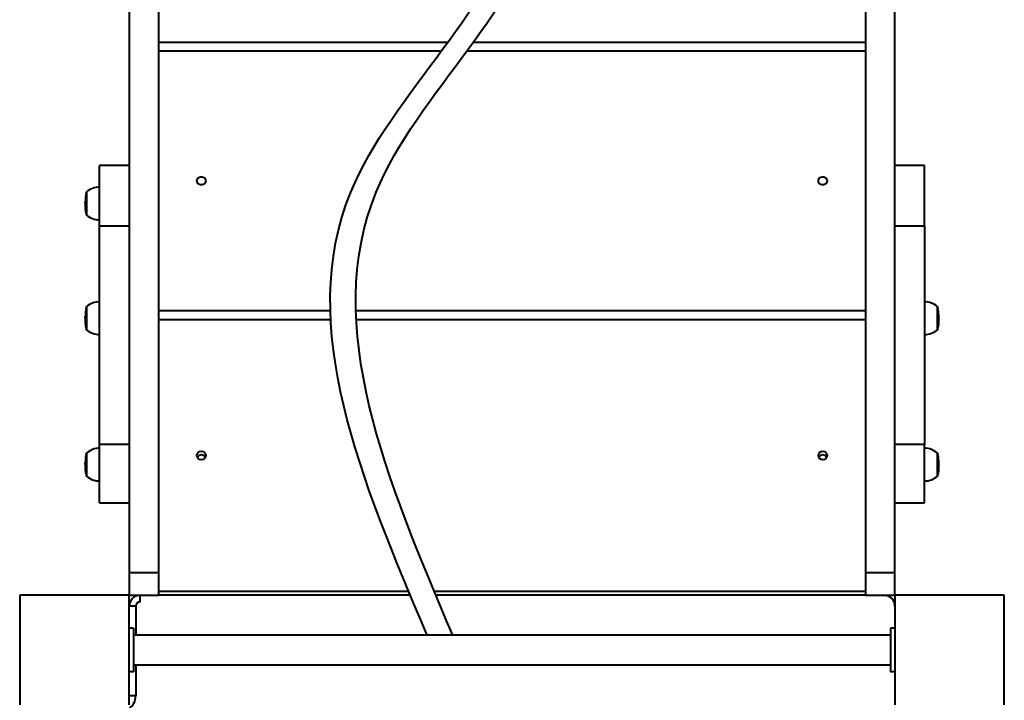
# Model space of a CAD drawing. Units: millimetres. Extents: x -596 to 12510, y -16 to 7204.
# Drawn here: x 5074 to 5974, y 4374 to 4996 of the extents above; entities that cross this region are included whole.
import ezdxf

# ---------------------------------------------------------------- set-up
doc = ezdxf.new("R2010")
doc.units = ezdxf.units.MM
doc.layers.add('DiKom', color=7, linetype='Continuous')
doc.styles.add('style1', font='arialbd_0.ttf', dxfattribs={"width": 0.8})
doc.dimstyles.new('1-50', dxfattribs={"dimtxt": 500, "dimasz": 300, "dimexe": 100, "dimexo": 0, "dimgap": 200, "dimtad": 1, "dimtxsty": 'style1', "dimcen": 200, "dimclrd": 7, "dimclre": 7, "dimclrt": 7, "dimadec": 1, "dimazin": 2, "dimtfac": 1, "dimtmove": 0, "dimatfit": 2, "dimfxl": 0, "dimlwd": 25, "dimlwe": 18, "dimarcsym": 0})

# ---------------------------------------------------------------- blocks, each defined once
blk = doc.blocks.new('*D0')
at = {"layer": 'Defpoints', "color": 0, "transparency": 16777216}
for p in [(5873.65, 5703.96), (2003.01, 2520.25), (3573.54, 2520.25)]:
    blk.add_point(p, dxfattribs=at)
at = {"layer": 'DiKom', "color": 7, "lineweight": 18, "transparency": 16777216}
for p, q in [((5873.65, 5703.96), (1903.01, 5703.96)), ((3573.54, 2520.25), (1903.01, 2520.25))]:
    blk.add_line(p, q, dxfattribs=at)
at = {"layer": 'DiKom', "color": 7, "lineweight": 25, "transparency": 16777216}
blk.add_line((2003.01, 5403.96), (2003.01, 2820.25), dxfattribs=at)
at = {"layer": 'DiKom', "color": 7, "transparency": 16777216}
for points in [[(1953.01, 5403.96), (2053.01, 5403.96), (2003.01, 5703.96)], [(1953.01, 2820.25), (2053.01, 2820.25), (2003.01, 2520.25)]]:
    blk.add_solid(points, dxfattribs=at)
at = {"layer": 'DiKom', "color": 7, "transparency": 16777216, "insert": (1547.72, 4106.59), "char_height": 500, "attachment_point": 5, "rotation": 90, "style": 'style1'}
blk.add_mtext('3200', dxfattribs=at)

msp = doc.modelspace()

# ---------------------------------------------------------------- linework, layer by layer
at = {"layer": 'DiKom', "color": 7, "linetype": 'Continuous', "lineweight": 40}
for p, q in [((5173.651, 5692.421), (5173.651, 4490.885)), ((5200.651, 4490.885), (5200.651, 5692.421)), ((5846.651, 5692.421), (5846.651, 4490.885)), ((5873.651, 4490.885), (5873.651, 5692.421)), ((5200.651, 4975.497), (5464.897, 4975.497)), ((5488.22, 4975.497), (5846.651, 4975.497)), ((5458.922, 4967.368), (5200.651, 4967.368)), ((5846.651, 4967.368), (5482.245, 4967.368)), ((5173.651, 4862.936), (5146.651, 4862.936)), ((5146.651, 4807.753), (5146.651, 4862.936)), ((5900.651, 4862.936), (5873.651, 4862.936)), ((5900.651, 4807.753), (5900.651, 4862.936)), ((5133.993, 4835.242), (5133.898, 4834.49)), ((5134.07, 4835.716), (5133.91, 4834.502)), ((5133.99, 4835.189), (5133.993, 4835.242)), ((5134.067, 4835.644), (5134.07, 4835.716)), ((5134.651, 4838.927), (5134.651, 4817.327)), ((5133.602, 4827.189), (5133.596, 4827.189)), ((5133.599, 4829.409), (5133.599, 4829.73)), ((5133.599, 4829.596), (5133.599, 4828.593)), ((5133.599, 4828.429), (5133.599, 4827.369)), ((5133.599, 4827.369), (5133.599, 4827.132)), ((5133.599, 4827.03), (5133.599, 4826.652)), ((5133.636, 4830.857), (5133.622, 4830.403)), ((5133.623, 4830.425), (5133.631, 4830.693)), ((5133.697, 4832.129), (5133.671, 4831.675)), ((5133.694, 4832.05), (5133.697, 4832.129)), ((5133.754, 4823.258), (5133.726, 4823.61)), ((5133.726, 4823.61), (5133.746, 4823.61)), ((5133.729, 4823.677), (5133.733, 4823.774)), ((5133.733, 4823.774), (5133.791, 4823.067)), ((5133.756, 4823.281), (5133.755, 4823.296)), ((5133.755, 4823.296), (5133.772, 4823.296)), ((5133.81, 4822.682), (5133.756, 4823.281)), ((5133.756, 4823.281), (5133.773, 4823.281)), ((5133.791, 4823.067), (5133.838, 4822.252)), ((5133.901, 4821.69), (5134.023, 4821.044)), ((5134.029, 4820.851), (5133.963, 4821.323)), ((5134.023, 4821.044), (5134.116, 4820.414)), ((5134.03, 4820.841), (5134.029, 4820.851)), ((5134.029, 4820.851), (5134.051, 4820.851)), ((5134.036, 4820.764), (5134.03, 4820.841)), ((5134.03, 4820.841), (5134.053, 4820.841)), ((5134.091, 4820.359), (5134.04, 4820.704)), ((5134.04, 4820.704), (5134.073, 4820.704)), ((5134.116, 4820.414), (5134.11, 4820.309)), ((5146.651, 4807.753), (5173.651, 4807.753)), ((5146.651, 4607.948), (5146.651, 4807.753)), ((5873.651, 4807.753), (5900.651, 4807.753)), ((5900.651, 4807.753), (5900.651, 4607.948)), ((5133.636, 4726.149), (5133.622, 4725.698)), ((5133.697, 4727.413), (5133.671, 4726.962)), ((5133.695, 4727.247), (5133.697, 4727.413)), ((5133.993, 4730.479), (5133.898, 4729.731)), ((5134.07, 4730.979), (5133.91, 4729.773)), ((5134.068, 4730.863), (5134.07, 4730.979)), ((5134.651, 4734.101), (5134.651, 4712.501)), ((5200.651, 4730.306), (5357.616, 4730.306)), ((5380.938, 4730.306), (5846.651, 4730.306)), ((5912.651, 4724.582), (5912.651, 4734.101)), ((5913.24, 4730.951), (5913.239, 4730.863)), ((5913.407, 4729.692), (5913.24, 4730.951)), ((5913.412, 4729.688), (5913.316, 4730.451)), ((5913.612, 4727.385), (5913.61, 4727.247)), ((5913.638, 4726.934), (5913.612, 4727.385)), ((5913.643, 4726.789), (5913.638, 4726.934)), ((5913.685, 4725.67), (5913.672, 4726.121)), ((5133.6, 4722.388), (5133.596, 4722.388)), ((5133.599, 4724.608), (5133.599, 4724.905)), ((5133.599, 4724.755), (5133.599, 4723.682)), ((5133.599, 4723.695), (5133.599, 4722.635)), ((5133.599, 4722.635), (5133.599, 4722.276)), ((5133.599, 4722.276), (5133.599, 4721.826)), ((5133.609, 4719.926), (5133.641, 4719.926)), ((5133.643, 4719.938), (5133.641, 4719.971)), ((5133.743, 4718.48), (5133.726, 4718.693)), ((5133.726, 4718.693), (5133.767, 4718.693)), ((5133.728, 4718.824), (5133.733, 4719.108)), ((5133.733, 4719.108), (5133.791, 4718.405)), ((5133.755, 4718.595), (5133.759, 4718.366)), ((5133.756, 4718.581), (5133.755, 4718.595)), ((5133.755, 4718.595), (5133.776, 4718.595)), ((5133.824, 4717.689), (5133.756, 4718.581)), ((5133.756, 4718.581), (5133.777, 4718.581)), ((5133.791, 4718.405), (5133.846, 4717.29)), ((5133.859, 4717.237), (5133.857, 4717.259)), ((5133.857, 4717.259), (5134.151, 4717.259)), ((5133.885, 4716.941), (5134.023, 4716.395)), ((5133.908, 4716.803), (5133.899, 4716.887)), ((5134.029, 4716.161), (5133.943, 4716.619)), ((5134.023, 4716.395), (5134.116, 4715.769)), ((5357.955, 4721.76), (5200.651, 4721.76)), ((5846.651, 4721.76), (5381.278, 4721.76)), ((5912.651, 4712.501), (5912.651, 4724.582)), ((5913.43, 4717.328), (5913.151, 4717.328)), ((5913.418, 4717.075), (5913.28, 4715.952)), ((5913.292, 4716.054), (5913.394, 4717.19)), ((5913.394, 4717.19), (5913.446, 4717.646)), ((5913.431, 4717.337), (5913.411, 4717.337)), ((5913.457, 4717.434), (5913.422, 4717.434)), ((5913.431, 4717.337), (5913.43, 4717.328)), ((5913.446, 4717.646), (5913.522, 4718.111)), ((5913.512, 4717.962), (5913.457, 4717.434)), ((5913.535, 4718.246), (5913.512, 4717.962)), ((5913.541, 4718.629), (5913.577, 4719.08)), ((5913.546, 4718.366), (5913.541, 4718.629)), ((5913.57, 4718.665), (5913.544, 4718.665)), ((5913.57, 4718.665), (5913.546, 4718.379)), ((5913.577, 4719.08), (5913.572, 4718.824)), ((5913.636, 4719.456), (5913.636, 4719.46)), ((5913.659, 4719.898), (5913.691, 4719.898)), ((5913.703, 4723.831), (5913.704, 4723.99)), ((5913.704, 4723.998), (5913.704, 4724.775)), ((5913.704, 4722.499), (5913.704, 4723.324)), ((5913.704, 4722.346), (5913.704, 4722.499)), ((5913.704, 4721.826), (5913.704, 4722.169)), ((5134.03, 4716.152), (5134.029, 4716.161)), ((5134.029, 4716.161), (5134.058, 4716.161)), ((5134.037, 4715.894), (5134.03, 4716.152)), ((5134.03, 4716.152), (5134.059, 4716.152)), ((5134.107, 4715.353), (5134.04, 4715.805)), ((5134.04, 4715.805), (5134.11, 4715.805)), ((5134.116, 4715.769), (5134.109, 4715.437)), ((5913.264, 4715.845), (5913.187, 4715.325)), ((5913.189, 4715.437), (5913.196, 4715.741)), ((5913.196, 4715.741), (5913.263, 4716.192)), ((5913.273, 4715.845), (5913.211, 4715.845)), ((5913.263, 4716.192), (5913.271, 4715.894)), ((5134.651, 4600.259), (5134.651, 4578.659)), ((5173.651, 4607.948), (5146.651, 4607.948)), ((5146.651, 4554.65), (5146.651, 4607.948)), ((5900.651, 4607.948), (5873.651, 4607.948)), ((5900.651, 4554.65), (5900.651, 4607.948)), ((5912.651, 4590.807), (5912.651, 4600.259)), ((5133.599, 4590.768), (5133.599, 4591.063)), ((5133.599, 4590.912), (5133.599, 4589.861)), ((5133.636, 4592.317), (5133.622, 4591.866)), ((5133.697, 4593.58), (5133.671, 4593.129)), ((5133.695, 4593.408), (5133.697, 4593.58)), ((5133.993, 4596.641), (5133.898, 4595.894)), ((5134.07, 4597.143), (5133.91, 4595.938)), ((5134.068, 4597.027), (5134.07, 4597.143)), ((5912.651, 4578.659), (5912.651, 4590.807)), ((5913.24, 4597.113), (5913.239, 4597.027)), ((5913.407, 4595.856), (5913.24, 4597.113)), ((5913.412, 4595.849), (5913.316, 4596.611)), ((5913.612, 4593.55), (5913.61, 4593.408)), ((5913.638, 4593.099), (5913.612, 4593.55)), ((5913.642, 4592.95), (5913.638, 4593.099)), ((5913.685, 4591.837), (5913.672, 4592.288)), ((5913.704, 4590.166), (5913.704, 4590.934)), ((5133.6, 4588.549), (5133.596, 4588.549)), ((5133.599, 4589.861), (5133.599, 4588.801)), ((5133.599, 4588.801), (5133.599, 4588.441)), ((5133.599, 4588.441), (5133.599, 4587.984)), ((5133.609, 4586.085), (5133.641, 4586.085)), ((5133.643, 4586.1), (5133.64, 4586.13)), ((5133.742, 4584.643), (5133.726, 4584.845)), ((5133.726, 4584.845), (5133.769, 4584.845)), ((5133.728, 4584.979), (5133.733, 4585.282)), ((5133.733, 4585.282), (5133.791, 4584.579)), ((5133.755, 4584.765), (5133.759, 4584.521)), ((5133.756, 4584.751), (5133.755, 4584.765)), ((5133.755, 4584.765), (5133.776, 4584.765)), ((5133.825, 4583.83), (5133.756, 4584.751)), ((5133.756, 4584.751), (5133.777, 4584.751)), ((5133.791, 4584.579), (5133.846, 4583.449)), ((5133.861, 4583.377), (5133.857, 4583.411)), ((5133.857, 4583.411), (5134.151, 4583.411)), ((5133.885, 4583.101), (5134.023, 4582.57)), ((5133.908, 4582.956), (5133.897, 4583.055)), ((5134.029, 4582.333), (5133.941, 4582.786)), ((5134.023, 4582.57), (5134.116, 4581.944)), ((5134.03, 4582.324), (5134.029, 4582.333)), ((5134.029, 4582.333), (5134.058, 4582.333)), ((5134.038, 4582.047), (5134.03, 4582.324)), ((5134.03, 4582.324), (5134.059, 4582.324)), ((5134.107, 4581.507), (5134.04, 4581.958)), ((5134.04, 4581.958), (5134.113, 4581.958)), ((5134.116, 4581.944), (5134.109, 4581.589)), ((5913.265, 4582.001), (5913.187, 4581.478)), ((5913.189, 4581.589), (5913.196, 4581.915)), ((5913.196, 4581.915), (5913.263, 4582.366)), ((5913.273, 4582.001), (5913.208, 4582.001)), ((5913.263, 4582.366), (5913.271, 4582.047)), ((5913.418, 4583.242), (5913.28, 4582.104)), ((5913.29, 4582.19), (5913.394, 4583.364)), ((5913.394, 4583.364), (5913.446, 4583.819)), ((5913.43, 4583.498), (5913.41, 4583.498)), ((5913.431, 4583.507), (5913.411, 4583.507)), ((5913.457, 4583.601), (5913.421, 4583.601)), ((5913.431, 4583.507), (5913.43, 4583.498)), ((5913.446, 4583.819), (5913.523, 4584.276)), ((5913.512, 4584.113), (5913.457, 4583.601)), ((5913.536, 4584.405), (5913.512, 4584.113)), ((5913.541, 4584.801), (5913.577, 4585.252)), ((5913.546, 4584.521), (5913.541, 4584.801)), ((5913.57, 4584.815), (5913.542, 4584.815)), ((5913.57, 4584.815), (5913.546, 4584.531)), ((5913.577, 4585.252), (5913.572, 4584.979)), ((5913.636, 4585.614), (5913.636, 4585.621)), ((5913.659, 4586.056), (5913.691, 4586.056)), ((5913.704, 4588.665), (5913.704, 4589.491)), ((5913.704, 4588.497), (5913.704, 4588.665)), ((5913.704, 4587.984), (5913.704, 4588.334)), ((5146.651, 4554.65), (5173.651, 4554.65)), ((5873.651, 4554.65), (5900.651, 4554.65)), ((5173.651, 4490.885), (5200.651, 4490.885)), ((5173.651, 4490.885), (5173.651, 4470.076)), ((5200.651, 4470.076), (5200.651, 4490.885)), ((5846.651, 4490.885), (5873.651, 4490.885)), ((5846.651, 4490.885), (5846.651, 4470.076)), ((5873.651, 4470.076), (5873.651, 4490.885)), ((5200.651, 4473.754), (5429.154, 4473.754)), ((5452.477, 4473.754), (5846.651, 4473.754)), ((5073.651, 4470.076), (5073.651, 4370.076)), ((5173.651, 4470.076), (5073.651, 4470.076)), ((5173.651, 4470.076), (5200.651, 4470.076)), ((5173.651, 4370.076), (5173.651, 4470.076)), ((5183.651, 4464.076), (5183.651, 4470.076)), ((5200.651, 4470.351), (5430.578, 4470.351)), ((5430.693, 4470.076), (5200.651, 4470.076)), ((5453.901, 4470.351), (5846.651, 4470.351)), ((5846.651, 4470.076), (5454.016, 4470.076)), ((5846.651, 4470.076), (5873.651, 4470.076)), ((5973.651, 4470.076), (5873.651, 4470.076)), ((5873.651, 4470.076), (5873.651, 4370.076)), ((5973.651, 4370.076), (5973.651, 4470.076)), ((5179.651, 4460.076), (5173.651, 4460.076)), ((5179.651, 4460.076), (5179.651, 4433.576)), ((5177.651, 4440.076), (5173.651, 4440.076)), ((5177.651, 4440.076), (5177.651, 4400.076)), ((5873.651, 4440.076), (5869.651, 4440.076)), ((5869.651, 4440.076), (5869.651, 4400.076)), ((5869.651, 4433.576), (5177.651, 4433.576)), ((5177.651, 4406.576), (5869.651, 4406.576)), ((5179.651, 4406.576), (5179.651, 4378.076)), ((5177.651, 4400.076), (5173.651, 4400.076)), ((5873.651, 4400.076), (5869.651, 4400.076)), ((5179.651, 4378.076), (5173.651, 4378.076))]:
    msp.add_line(p, q, dxfattribs=at)
at = {"layer": 'DiKom', "color": 7, "linetype": 'Continuous', "lineweight": 40, "flags": 128}
for points in [[(5243.651, 4848.837), (5243.551, 4847.993), (5243.255, 4847.191), (5242.779, 4846.472), (5242.145, 4845.871), (5241.387, 4845.42), (5240.542, 4845.139), (5239.651, 4845.044), (5238.761, 4845.139), (5237.916, 4845.42), (5237.158, 4845.871), (5236.524, 4846.472), (5236.048, 4847.191), (5235.752, 4847.993), (5235.651, 4848.837), (5235.752, 4849.681), (5236.048, 4850.483), (5236.524, 4851.202), (5237.158, 4851.802), (5237.916, 4852.254), (5238.761, 4852.535), (5239.651, 4852.63), (5240.542, 4852.535), (5241.387, 4852.254), (5242.145, 4851.802), (5242.779, 4851.202), (5243.255, 4850.483), (5243.551, 4849.681), (5243.651, 4848.837)], [(5811.651, 4848.837), (5811.551, 4847.993), (5811.255, 4847.191), (5810.779, 4846.472), (5810.145, 4845.871), (5809.387, 4845.42), (5808.541, 4845.139), (5807.651, 4845.044), (5806.761, 4845.139), (5805.916, 4845.42), (5805.157, 4845.871), (5804.524, 4846.472), (5804.048, 4847.191), (5803.752, 4847.993), (5803.651, 4848.837), (5803.752, 4849.681), (5804.048, 4850.483), (5804.524, 4851.202), (5805.157, 4851.802), (5805.916, 4852.254), (5806.761, 4852.535), (5807.651, 4852.63), (5808.541, 4852.535), (5809.387, 4852.254), (5810.145, 4851.802), (5810.779, 4851.202), (5811.255, 4850.483), (5811.551, 4849.681), (5811.651, 4848.837)], [(5133.898, 4834.49), (5133.844, 4834.009), (5133.814, 4833.736), (5133.788, 4833.508), (5133.766, 4833.303), (5133.753, 4833.189), (5133.753, 4833.183)], [(5133.599, 4828.545), (5133.599, 4828.594), (5133.599, 4829.389)], [(5133.601, 4828.613), (5133.601, 4828.215), (5133.601, 4827.974)], [(5133.622, 4830.403), (5133.613, 4830.376), (5133.605, 4830.325)], [(5133.671, 4831.675), (5133.654, 4831.638), (5133.658, 4831.594)], [(5133.622, 4725.698), (5133.613, 4725.63), (5133.605, 4725.499)], [(5133.625, 4725.965), (5133.628, 4726.103), (5133.636, 4726.149)], [(5133.671, 4726.962), (5133.654, 4726.868), (5133.657, 4726.789)], [(5913.672, 4726.121), (5913.682, 4726.048), (5913.68, 4725.965)], [(5913.697, 4725.524), (5913.695, 4725.577), (5913.685, 4725.67)], [(5133.599, 4723.677), (5133.599, 4724.56), (5133.599, 4724.589)], [(5133.601, 4723.919), (5133.601, 4723.522), (5133.601, 4723.283)], [(5133.88, 4716.981), (5133.881, 4716.972), (5133.885, 4716.941)], [(5913.636, 4719.46), (5913.641, 4719.684), (5913.649, 4720.024), (5913.662, 4720.489), (5913.676, 4721.013), (5913.685, 4721.339)], [(5913.65, 4719.9), (5913.65, 4719.876), (5913.641, 4719.595), (5913.636, 4719.454)], [(5913.66, 4719.904), (5913.659, 4719.896), (5913.66, 4719.912)], [(5913.66, 4719.912), (5913.663, 4720.116), (5913.669, 4720.36), (5913.677, 4720.69), (5913.686, 4721.055), (5913.691, 4721.295)], [(5913.704, 4723.221), (5913.704, 4723.494), (5913.703, 4723.831)], [(5913.704, 4723.865), (5913.704, 4723.414), (5913.704, 4723.326)], [(5913.704, 4723.221), (5913.704, 4723.384), (5913.704, 4723.413)], [(5133.599, 4589.827), (5133.599, 4590.716), (5133.599, 4590.75)], [(5133.622, 4591.866), (5133.613, 4591.794), (5133.605, 4591.657)], [(5133.625, 4592.126), (5133.628, 4592.268), (5133.636, 4592.317)], [(5133.671, 4593.129), (5133.654, 4593.031), (5133.657, 4592.95)], [(5913.672, 4592.288), (5913.682, 4592.21), (5913.68, 4592.125)], [(5913.697, 4591.683), (5913.695, 4591.739), (5913.685, 4591.837)], [(5133.601, 4590.088), (5133.601, 4589.692), (5133.601, 4589.453)], [(5133.879, 4583.148), (5133.881, 4583.13), (5133.885, 4583.101)], [(5913.636, 4585.621), (5913.641, 4585.849), (5913.649, 4586.191), (5913.662, 4586.659), (5913.676, 4587.184), (5913.685, 4587.509)], [(5913.66, 4586.063), (5913.659, 4586.054), (5913.66, 4586.072)], [(5913.66, 4586.072), (5913.663, 4586.28), (5913.669, 4586.526), (5913.677, 4586.857), (5913.686, 4587.223), (5913.691, 4587.463)], [(5913.703, 4589.999), (5913.704, 4590.156), (5913.704, 4590.157)], [(5913.704, 4589.39), (5913.704, 4589.663), (5913.703, 4589.999)], [(5913.704, 4590.029), (5913.704, 4589.564), (5913.704, 4589.476)], [(5913.704, 4589.39), (5913.704, 4589.551), (5913.704, 4589.579)]]:
    msp.add_lwpolyline(points, dxfattribs=at)
at = {"layer": 'DiKom', "color": 7, "linetype": 'Continuous', "lineweight": 40}
for centre in [(5239.65, 4597.754), (5807.65, 4597.754)]:
    msp.add_circle(centre, 4.001, dxfattribs=at)
for centre, radius, start, end in [((5146.811, 4824.45), 18.677, 90.490933, 130.621157), ((5382.811, 4806.312), 250.493, 173.538195, 173.945158), ((5175.434, 4829.602), 41.836, 172.320554, 175.101336), ((5175.434, 4829.602), 41.836, 167.120378, 171.688349), ((5357.302, 4828.829), 223.703, 179.851422, 180.273051), ((5226.844, 4829.269), 93.246, 179.330928, 180.402821), ((5140.608, 4827.244), 7.009, 176.727512, 180.80985), ((5215.668, 4828.236), 82.074, 180.661391, 181.531285), ((5175.434, 4826.652), 41.836, 180, 182.591556), ((5175.521, 4827.165), 41.922, 180.462777, 181.566754), ((5175.434, 4829.602), 41.836, 177.269606, 178.391923), ((5133.807, 4830.77), 0.192, 152.840531, 203.506579), ((5087.926, 4824.304), 45.722, 0.784802, 2.149919), ((5052.513, 4823.048), 81.165, 0.970378, 2.114586), ((5210.52, 4827.089), 76.905, 181.754604, 182.085912), ((5175.434, 4826.652), 41.836, 183.19471, 184.079866), ((5175.434, 4829.602), 41.836, 175.72996, 176.644142), ((5175.434, 4826.652), 41.836, 184.705074, 185.447943), ((5175.434, 4826.652), 41.836, 186.039969, 186.814617), ((5175.434, 4826.652), 41.836, 187.323229, 188.095763), ((5175.434, 4826.652), 41.836, 188.726562, 192.879622), ((5146.811, 4831.804), 18.677, 229.378843, 269.509067), ((5146.811, 4719.624), 18.677, 90.490933, 130.621157), ((5900.491, 4719.624), 18.677, 49.378843, 89.509067), ((5213.15, 4724.524), 79.552, 179.275614, 180.436135), ((5175.434, 4724.775), 41.836, 177.241595, 178.370165), ((5175.434, 4724.775), 41.836, 175.597801, 176.612166), ((5189.855, 4722.953), 56.359, 173.049623, 174.847658), ((5170.549, 4725.16), 36.935, 172.890676, 175.036072), ((5175.434, 4724.775), 41.836, 172.263003, 174.95991), ((5175.434, 4724.775), 41.836, 167.120378, 171.627032), ((5871.868, 4724.775), 41.836, 8.372558, 12.879622), ((5871.868, 4724.775), 41.836, 5.145624, 7.737743), ((5859.53, 4723.322), 54.252, 5.018207, 6.743429), ((5876.296, 4725.207), 37.386, 4.89087, 6.88399), ((5871.868, 4724.775), 41.836, 3.386922, 4.495199), ((5871.868, 4724.775), 41.836, 1.627687, 2.757787), ((5871.868, 4724.775), 41.836, 0, 1.000378), ((5324.432, 4724.073), 190.834, 179.839127, 180.295637), ((5218.662, 4723.659), 85.07, 180.742729, 181.543589), ((5175.434, 4721.826), 41.836, 180, 182.539019), ((5174.365, 4722.449), 40.765, 180.475626, 181.596729), ((5089.47, 4719.656), 44.176, 0.689152, 2.149727), ((5061.664, 4718.661), 72.01, 0.812522, 2.153794), ((5157.626, 4720.633), 23.988, 181.689762, 182.818976), ((5175.434, 4721.826), 41.836, 183.161536, 184.115979), ((5175.434, 4721.826), 41.836, 184.745152, 185.678508), ((5175.434, 4721.826), 41.836, 186.291644, 186.294747), ((5175.434, 4721.826), 41.836, 186.294747, 186.652073), ((5175.434, 4721.826), 41.836, 187.155172, 188.156144), ((5871.868, 4721.826), 41.836, 352.597457, 354.346974), ((5904.699, 4717.644), 8.737, 356.270076, 357.920975), ((5912.694, 4717.584), 0.778, 341.466189, 348.933295), ((5871.868, 4721.826), 41.836, 354.905269, 355.25663), ((5871.868, 4721.826), 41.836, 355.883977, 356.754977), ((5871.868, 4721.826), 41.836, 357.428341, 0), ((5882.878, 4722.465), 30.828, 357.906788, 0.648369), ((5887.299, 4722.157), 26.406, 358.1293, 0.711038), ((5175.434, 4721.826), 41.836, 188.790276, 192.879622), ((5146.811, 4726.978), 18.677, 229.378843, 269.509067), ((5900.491, 4726.977), 18.677, 270.490933, 310.621157), ((5871.868, 4721.826), 41.836, 347.120378, 351.208772), ((5871.868, 4721.826), 41.836, 351.845753, 352.06615), ((5175.434, 4590.934), 41.836, 167.120378, 171.619103), ((5146.811, 4585.782), 18.677, 90.490933, 130.621157), ((5900.491, 4585.782), 18.677, 49.378843, 89.509067), ((5871.868, 4590.934), 41.836, 8.380494, 12.879622), ((5321.577, 4590.237), 187.979, 179.83791, 180.297873), ((5211.95, 4590.689), 78.351, 179.270065, 180.4395), ((5175.434, 4590.934), 41.836, 177.237962, 178.367348), ((5175.434, 4590.934), 41.836, 175.587404, 176.60803), ((5187.875, 4589.341), 54.366, 173.030964, 174.894467), ((5168.408, 4591.561), 34.781, 172.84403, 175.131545), ((5175.434, 4590.934), 41.836, 172.255562, 174.947129), ((5239.651, 4594.305), 4.015, 25.843876, 154.157797), ((5807.651, 4594.305), 4.015, 25.842885, 154.157115), ((5871.868, 4590.934), 41.836, 5.173499, 7.74519), ((5860.805, 4589.628), 52.97, 4.988101, 6.752029), ((5876.706, 4591.416), 36.974, 4.880093, 6.886124), ((5871.868, 4590.934), 41.836, 3.391047, 4.507541), ((5871.868, 4590.934), 41.836, 1.63047, 2.761455), ((5871.868, 4590.934), 41.836, 0, 1.002704), ((5219.081, 4589.843), 85.489, 180.751014, 181.544695), ((5175.434, 4587.984), 41.836, 180, 182.537304), ((5174.253, 4588.618), 40.653, 180.478617, 181.599626), ((5089.487, 4585.828), 44.159, 0.682243, 2.147887), ((5062.106, 4584.847), 71.568, 0.801203, 2.155257), ((5156.162, 4586.747), 22.524, 181.683977, 182.885754), ((5175.434, 4587.984), 41.836, 183.159912, 184.120659), ((5175.434, 4587.984), 41.836, 184.750336, 185.701268), ((5175.434, 4587.984), 41.836, 186.316471, 186.319882), ((5175.434, 4587.984), 41.836, 186.319882, 186.640781), ((5175.434, 4587.984), 41.836, 187.142968, 188.163952), ((5175.434, 4587.984), 41.836, 188.798533, 192.879622), ((5871.868, 4587.984), 41.836, 347.120378, 351.200523), ((5871.868, 4587.984), 41.836, 351.838045, 352.035897), ((5871.868, 4587.984), 41.836, 352.568337, 354.35679), ((5904.455, 4583.819), 8.981, 356.318352, 357.944439), ((5912.762, 4583.74), 0.709, 340.740249, 348.665446), ((5871.868, 4587.984), 41.836, 354.914198, 355.251497), ((5871.868, 4587.984), 41.836, 355.87929, 356.754483), ((5557.916, 4597.105), 355.906, 358.149344, 358.220846), ((5871.868, 4587.984), 41.836, 357.472784, 0), ((5883.102, 4588.632), 30.603, 357.898379, 0.653169), ((5887.634, 4588.32), 26.071, 358.115703, 0.719791), ((5146.811, 4593.136), 18.677, 229.378843, 269.509067), ((5900.491, 4593.136), 18.677, 270.490933, 310.621157), ((5183.651, 4460.076), 10, 90, 180), ((5863.651, 4460.076), 10, 0, 90), ((5183.652, 4460.076), 4, 90.001885, 180), ((5165.802, 4378.023), 13.85, 304.525074, 0.220354)]:
    msp.add_arc(centre, radius, start, end, dxfattribs=at)
for points in [[(5446.113, 4433.576), (5376.175, 4838.379), (5530.986, 5101.535), (5471.62, 5470.271), (5507.664, 5595.302)], [(5469.436, 4433.576), (5399.498, 4838.379), (5554.308, 5101.535), (5494.943, 5470.271), (5530.987, 5595.302)]]:
    msp.add_spline(points, degree=3, dxfattribs=at)

# ---------------------------------------------------------------- dimensions: what is measured, and where the dimension line sits
at = {"layer": 'DiKom'}
dim = msp.add_linear_dim(base=(2003.008, 2520.248), p1=(5873.651, 5703.957), p2=(3573.543, 2520.248), angle=90, text='3200', dimstyle='1-50', dxfattribs=at)
dim.commit()
dim.dimension.update_dxf_attribs({"geometry": '*D0', "text_midpoint": (2003.008, 4106.592), "dimtype": 160})

doc.saveas('drawing.dxf')
